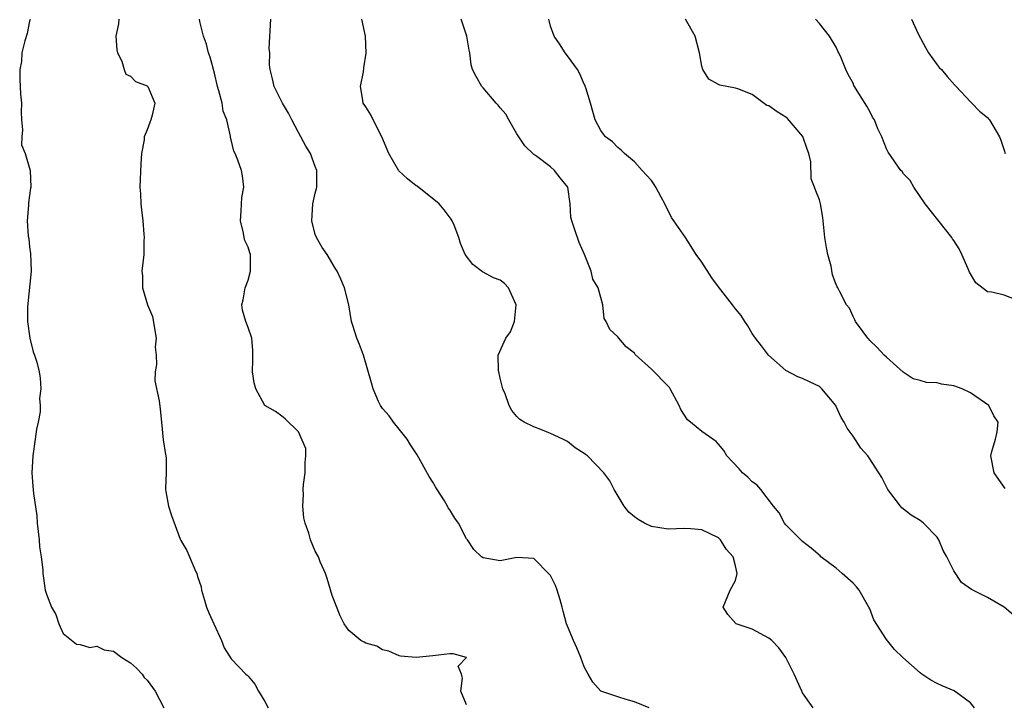
# Model space of a CAD drawing. Units: inches. Extents: x 2562000 to 2565000, y 1521000 to 1524000.
# Drawn here: x 2562672 to 2562789, y 1521137 to 1521219 of the extents above; entities that cross this region are included whole.
import ezdxf

# ---------------------------------------------------------------- set-up
doc = ezdxf.new("R2010")
doc.units = ezdxf.units.IN
doc.header["$MEASUREMENT"] = 0
doc.layers.add('LD25621521_2ft', color=254, linetype='Continuous')

msp = doc.modelspace()

# ---------------------------------------------------------------- linework, layer by layer
at = {"layer": 'LD25621521_2ft'}
for points, elevation in [([(2562673.05, 1521218.95), (2562673, 1521218.77), (2562672.69, 1521217.31), (2562672.41, 1521216.41), (2562672.09, 1521215), (2562672.03, 1521213.97), (2562671.82, 1521213), (2562671.85, 1521211.85), (2562671.92, 1521210.08), (2562672.02, 1521209), (2562671.99, 1521207.99), (2562672.03, 1521207), (2562672.17, 1521205.83), (2562672.06, 1521205), (2562672.05, 1521204.05), (2562672.47, 1521203), (2562673.06, 1521201), (2562673.13, 1521199), (2562673.12, 1521198.88), (2562672.86, 1521197.14), (2562672.85, 1521196.85), (2562672.71, 1521195), (2562672.83, 1521193.17), (2562672.89, 1521192.89), (2562673, 1521191.89), (2562673.12, 1521191.12), (2562673.19, 1521189), (2562672.74, 1521184.74), (2562672.74, 1521183), (2562673.02, 1521181), (2562673.41, 1521179.41), (2562673.59, 1521179), (2562673.85, 1521178.15), (2562674.13, 1521177), (2562674.24, 1521176.24), (2562674.34, 1521175), (2562674.17, 1521173.83), (2562674.25, 1521173), (2562674.25, 1521172.25), (2562674.01, 1521171), (2562673.8, 1521170.2), (2562673.67, 1521169), (2562673.37, 1521167), (2562673.26, 1521165), (2562673.38, 1521163.38), (2562673.47, 1521162.53), (2562673.85, 1521159.85), (2562673.9, 1521159), (2562674.12, 1521157), (2562674.16, 1521156.16), (2562674.38, 1521155), (2562674.58, 1521153.42), (2562674.59, 1521153), (2562674.85, 1521151), (2562675, 1521150.52), (2562675.59, 1521149), (2562676.11, 1521148.11), (2562676.47, 1521147), (2562677, 1521145.87), (2562678.57, 1521144.57), (2562679, 1521144.54), (2562680.18, 1521144.18), (2562681, 1521144.35), (2562681.89, 1521143.89), (2562683, 1521143.73), (2562683.98, 1521143), (2562685, 1521142.37), (2562685.71, 1521141.71), (2562686.39, 1521141), (2562686.63, 1521140.63), (2562687, 1521140.29), (2562687.94, 1521139), (2562688.99, 1521137)], 8202), ([(2562683.63, 1521219), (2562683.57, 1521218.43), (2562683.28, 1521217), (2562683.36, 1521215.36), (2562683.45, 1521215), (2562683.98, 1521214.02), (2562684.27, 1521213), (2562684.47, 1521212.47), (2562685, 1521212.22), (2562685.59, 1521211.59), (2562687, 1521211.05), (2562687.05, 1521211), (2562687.89, 1521209), (2562687.59, 1521207.59), (2562687.41, 1521207), (2562687.29, 1521206.71), (2562687, 1521205.83), (2562686.64, 1521205), (2562686.62, 1521204.62), (2562686.3, 1521203), (2562686.23, 1521201.77), (2562686.13, 1521199), (2562686.19, 1521198.19), (2562686.23, 1521197), (2562686.32, 1521196.32), (2562686.46, 1521195), (2562686.6, 1521193.4), (2562686.62, 1521193), (2562686.59, 1521192.59), (2562686.59, 1521191), (2562686.37, 1521189), (2562686.44, 1521188.44), (2562686.43, 1521187), (2562687.02, 1521185), (2562687.61, 1521183.61), (2562688.06, 1521181), (2562687.96, 1521179.96), (2562688.05, 1521179), (2562688.12, 1521177.88), (2562687.95, 1521177), (2562687.92, 1521175.92), (2562688.42, 1521173.57), (2562688.55, 1521172.55), (2562688.68, 1521171), (2562688.9, 1521168.9), (2562689.17, 1521167.17), (2562689.22, 1521167), (2562689.26, 1521166.74), (2562689.27, 1521165), (2562689.16, 1521163.15), (2562689.17, 1521163), (2562689.23, 1521162.77), (2562689.52, 1521161), (2562689.89, 1521159.89), (2562690.93, 1521157.07), (2562691, 1521156.93), (2562691.73, 1521155.73), (2562692.79, 1521153.21), (2562692.9, 1521153), (2562693, 1521152.65), (2562693.41, 1521151.41), (2562693.44, 1521151), (2562693.82, 1521149.82), (2562694.04, 1521149), (2562694.31, 1521148.31), (2562694.93, 1521147), (2562695.82, 1521145), (2562696.14, 1521144.14), (2562697, 1521142.83), (2562698.73, 1521141), (2562698.89, 1521140.89), (2562699, 1521140.77), (2562699.82, 1521139.82), (2562700.24, 1521139), (2562701, 1521137.74), (2562701.4, 1521137)], 8200), ([(2562725, 1521137.36), (2562724.32, 1521139), (2562724.54, 1521140.54), (2562724.4, 1521141), (2562724.02, 1521141.98), (2562725, 1521143), (2562723.41, 1521143.41), (2562723, 1521143.41), (2562721, 1521143.19), (2562719, 1521143), (2562717.16, 1521143.16), (2562717, 1521143.2), (2562715.75, 1521143.75), (2562715, 1521143.91), (2562714.33, 1521144.33), (2562713, 1521144.69), (2562712.81, 1521144.81), (2562712.42, 1521145), (2562711, 1521146.2), (2562710.42, 1521147), (2562709.96, 1521147.96), (2562709, 1521150.36), (2562708.42, 1521152.42), (2562708.23, 1521153), (2562707.6, 1521154.4), (2562707.39, 1521155), (2562707, 1521155.65), (2562706.42, 1521157), (2562706.22, 1521157.78), (2562705.8, 1521159), (2562705.63, 1521159.63), (2562705.5, 1521161), (2562705.58, 1521162.42), (2562705.54, 1521163), (2562705.6, 1521163.6), (2562705.8, 1521165), (2562705.78, 1521166.22), (2562705.89, 1521167), (2562705.89, 1521167.89), (2562705, 1521169.88), (2562703.43, 1521171.43), (2562703, 1521171.72), (2562702.28, 1521172.28), (2562701, 1521173), (2562699.92, 1521175), (2562699.71, 1521175.71), (2562699.51, 1521177), (2562699.57, 1521178.43), (2562699.56, 1521179.56), (2562699.46, 1521181), (2562699, 1521182.3), (2562698.73, 1521183), (2562698.34, 1521184.34), (2562698.27, 1521185), (2562698.42, 1521185.58), (2562698.66, 1521187), (2562699, 1521187.94), (2562699.29, 1521189), (2562699.3, 1521190.7), (2562699.29, 1521191), (2562699.2, 1521191.2), (2562699, 1521191.85), (2562698.63, 1521192.63), (2562698.55, 1521193), (2562698.46, 1521193.54), (2562698.08, 1521195), (2562698.18, 1521196.18), (2562698.25, 1521197.75), (2562698.5, 1521199), (2562698.35, 1521200.35), (2562698.22, 1521201), (2562697.79, 1521202.21), (2562697.45, 1521203), (2562697.29, 1521203.29), (2562697, 1521204.64), (2562696.92, 1521204.92), (2562696.91, 1521205.09), (2562696.49, 1521207), (2562696.04, 1521208.04), (2562695.9, 1521209), (2562695.53, 1521210.47), (2562695.35, 1521211), (2562695, 1521212.56), (2562694.5, 1521214.5), (2562694.29, 1521215), (2562694.04, 1521216.04), (2562693.69, 1521217), (2562693.26, 1521218.74), (2562693.21, 1521219)], 8198), ([(2562746.72, 1521137), (2562745, 1521137.72), (2562744, 1521138), (2562743, 1521138.31), (2562741, 1521138.99), (2562740.05, 1521140.05), (2562739.48, 1521141), (2562739, 1521141.88), (2562738.61, 1521143), (2562738.14, 1521144.14), (2562737.73, 1521145), (2562737, 1521146.74), (2562736.91, 1521147), (2562736.51, 1521148.51), (2562736.4, 1521149), (2562736.13, 1521149.87), (2562735.8, 1521151), (2562735.58, 1521151.58), (2562735, 1521152.74), (2562734.89, 1521152.89), (2562733, 1521154.78), (2562731, 1521154.91), (2562729, 1521154.49), (2562727, 1521154.87), (2562726.8, 1521155), (2562725.86, 1521155.86), (2562725.1, 1521157), (2562725, 1521157.12), (2562724.04, 1521159), (2562723.6, 1521159.6), (2562723, 1521160.57), (2562722.82, 1521160.82), (2562722.75, 1521161), (2562722.37, 1521161.63), (2562721.49, 1521163), (2562721.32, 1521163.32), (2562721, 1521163.86), (2562720.55, 1521164.55), (2562719.11, 1521167.11), (2562718.33, 1521168.33), (2562717.92, 1521169), (2562717, 1521170.17), (2562716.31, 1521171), (2562715.79, 1521171.79), (2562715, 1521172.66), (2562714.76, 1521173), (2562714.54, 1521173.46), (2562713.87, 1521175), (2562713.71, 1521175.71), (2562712.75, 1521179), (2562712.27, 1521180.27), (2562711.94, 1521181), (2562711.48, 1521182.52), (2562711.32, 1521183), (2562710.98, 1521184.98), (2562710.48, 1521187), (2562710.04, 1521188.04), (2562709.59, 1521189), (2562709.35, 1521189.35), (2562708.4, 1521191), (2562707.82, 1521191.82), (2562707.15, 1521193), (2562707, 1521193.38), (2562706.58, 1521195), (2562706.71, 1521197), (2562707, 1521198.27), (2562707.15, 1521198.85), (2562707.17, 1521199), (2562707.18, 1521201), (2562707, 1521201.45), (2562706.44, 1521203), (2562705.89, 1521203.89), (2562705, 1521205.5), (2562704.2, 1521207), (2562703.83, 1521207.83), (2562703.11, 1521209), (2562702.09, 1521211), (2562701.9, 1521211.9), (2562701.61, 1521213), (2562701.56, 1521213.56), (2562701.57, 1521215), (2562701.53, 1521215.53), (2562701.7, 1521219)], 8196), ([(2562766.24, 1521137), (2562765, 1521138.8), (2562764.89, 1521139), (2562764, 1521141), (2562763.02, 1521143), (2562762.16, 1521144.16), (2562761.33, 1521145), (2562761, 1521145.28), (2562759, 1521146.36), (2562757.11, 1521147), (2562757.04, 1521147.04), (2562756.12, 1521148.12), (2562755.56, 1521149), (2562756.38, 1521151), (2562757, 1521152.15), (2562757.21, 1521153), (2562757, 1521153.92), (2562756.72, 1521155), (2562755.89, 1521155.89), (2562755.24, 1521157), (2562755, 1521157.25), (2562753, 1521158.2), (2562751.69, 1521158.31), (2562751, 1521158.34), (2562749, 1521158.27), (2562747, 1521158.61), (2562746.18, 1521159), (2562745.41, 1521159.41), (2562745, 1521159.73), (2562744.31, 1521160.31), (2562743.76, 1521161), (2562742.59, 1521163), (2562742.04, 1521164.04), (2562741.35, 1521165), (2562739.38, 1521167), (2562739.16, 1521167.16), (2562739, 1521167.3), (2562737.95, 1521167.95), (2562737, 1521168.72), (2562736.46, 1521169), (2562735, 1521169.68), (2562733.85, 1521170.15), (2562733, 1521170.45), (2562731.88, 1521171), (2562731.33, 1521171.33), (2562731, 1521171.69), (2562730.4, 1521172.4), (2562730.07, 1521173), (2562729.6, 1521174.4), (2562729.34, 1521175), (2562729, 1521176.25), (2562728.79, 1521177.21), (2562728.75, 1521179), (2562729.69, 1521181), (2562730.23, 1521181.77), (2562730.71, 1521183), (2562730.92, 1521185), (2562729.99, 1521187), (2562729.53, 1521187.53), (2562729, 1521187.94), (2562728.21, 1521188.21), (2562727, 1521188.88), (2562726.91, 1521188.91), (2562725.77, 1521189.78), (2562724.85, 1521191), (2562724.3, 1521192.3), (2562724.08, 1521193), (2562723.53, 1521194.47), (2562723.3, 1521195), (2562723.18, 1521195.18), (2562722.32, 1521196.32), (2562721.74, 1521197), (2562719.11, 1521199.11), (2562719, 1521199.16), (2562717.99, 1521199.99), (2562716.93, 1521200.93), (2562715.76, 1521203), (2562714.92, 1521205), (2562713.87, 1521207), (2562713.62, 1521207.62), (2562713, 1521208.55), (2562712.71, 1521209), (2562712.64, 1521209.36), (2562712.4, 1521211), (2562712.73, 1521212.73), (2562712.78, 1521213.22), (2562713.05, 1521214.95), (2562712.99, 1521217), (2562712.55, 1521219)], 8194), ([(2562785.47, 1521137), (2562785, 1521137.61), (2562783.02, 1521139.02), (2562781.63, 1521139.63), (2562781, 1521139.89), (2562780.28, 1521140.28), (2562779.2, 1521141), (2562779, 1521141.15), (2562776.93, 1521143), (2562775.93, 1521143.93), (2562775, 1521145.12), (2562773.49, 1521147.49), (2562773, 1521148.78), (2562772.9, 1521149), (2562771.73, 1521151), (2562771.4, 1521151.4), (2562771, 1521151.85), (2562769.72, 1521153), (2562769, 1521153.62), (2562767.16, 1521155), (2562767.09, 1521155.09), (2562766.03, 1521156.03), (2562765, 1521156.79), (2562763, 1521158.8), (2562762.84, 1521159), (2562762.21, 1521160.21), (2562761.54, 1521161), (2562760.03, 1521163), (2562759.56, 1521163.56), (2562759, 1521163.9), (2562758.48, 1521164.48), (2562757.83, 1521165), (2562757.46, 1521165.46), (2562755.97, 1521167), (2562755.63, 1521167.63), (2562755, 1521168.38), (2562754.7, 1521168.7), (2562753, 1521169.91), (2562751.66, 1521171), (2562751.31, 1521171.31), (2562750.52, 1521172.52), (2562750.29, 1521173), (2562749.24, 1521175), (2562749.15, 1521175.15), (2562749, 1521175.32), (2562747, 1521177.31), (2562745.09, 1521179.09), (2562745, 1521179.24), (2562743.99, 1521179.99), (2562743.13, 1521181), (2562743, 1521181.17), (2562742.04, 1521182.04), (2562741.63, 1521183), (2562741.38, 1521183.38), (2562741.23, 1521185), (2562740.68, 1521187), (2562740.05, 1521188.05), (2562739.83, 1521189), (2562739.03, 1521190.97), (2562738.4, 1521192.4), (2562737.83, 1521194.17), (2562737.52, 1521195), (2562737.43, 1521195.43), (2562737.33, 1521197), (2562737.04, 1521199), (2562736.13, 1521200.13), (2562735.49, 1521201), (2562735, 1521201.41), (2562733.36, 1521202.64), (2562733, 1521202.89), (2562731.93, 1521203.93), (2562731, 1521205.34), (2562730.02, 1521207), (2562729.69, 1521207.69), (2562729, 1521208.44), (2562728.77, 1521208.77), (2562728.53, 1521209), (2562727, 1521210.81), (2562726.81, 1521211), (2562726.16, 1521212.16), (2562725.71, 1521213), (2562725.57, 1521213.57), (2562725.38, 1521215), (2562725.31, 1521215.31), (2562725.04, 1521217), (2562724.37, 1521219)], 8192), ([(2562790.08, 1521148.08), (2562788.98, 1521148.98), (2562787, 1521150.14), (2562785.09, 1521151.09), (2562783.92, 1521151.92), (2562783, 1521153.3), (2562782.18, 1521155), (2562781.75, 1521155.75), (2562781.23, 1521157), (2562781.14, 1521157.14), (2562781, 1521157.32), (2562779.37, 1521159), (2562779, 1521159.29), (2562777.94, 1521159.94), (2562776.81, 1521160.81), (2562776.64, 1521161), (2562775.15, 1521163), (2562774.43, 1521164.43), (2562774.09, 1521165), (2562773.64, 1521165.64), (2562773, 1521166.66), (2562772.76, 1521167), (2562771.93, 1521167.93), (2562771, 1521169.35), (2562770.3, 1521170.3), (2562769.94, 1521171), (2562769.58, 1521171.58), (2562769, 1521172.9), (2562768.94, 1521173), (2562767.29, 1521175), (2562767, 1521175.27), (2562765.81, 1521175.81), (2562765, 1521176.23), (2562764.43, 1521176.43), (2562763, 1521177.17), (2562760.96, 1521179), (2562760.09, 1521180.09), (2562759.4, 1521181), (2562759, 1521181.58), (2562758.47, 1521182.47), (2562758.12, 1521183), (2562757.7, 1521183.7), (2562757, 1521184.51), (2562756.67, 1521185), (2562755, 1521187.12), (2562754.19, 1521188.19), (2562753, 1521190.08), (2562752.35, 1521191), (2562751.05, 1521193), (2562749.39, 1521195.39), (2562749, 1521196.22), (2562748.72, 1521196.72), (2562748.62, 1521197), (2562748.18, 1521197.82), (2562747.53, 1521199), (2562747.33, 1521199.33), (2562747, 1521199.81), (2562746.44, 1521200.44), (2562745.91, 1521201), (2562745, 1521202.03), (2562743.8, 1521203), (2562743.4, 1521203.4), (2562743, 1521203.73), (2562742.39, 1521204.39), (2562741.56, 1521205), (2562741.31, 1521205.31), (2562741, 1521205.75), (2562740.3, 1521207), (2562739.77, 1521209), (2562739.19, 1521210.81), (2562739.14, 1521211), (2562739.11, 1521211.11), (2562739, 1521211.27), (2562738.48, 1521212.48), (2562738.19, 1521213), (2562737, 1521214.63), (2562736.75, 1521215), (2562736.08, 1521216.08), (2562735.43, 1521217), (2562735, 1521218.18), (2562734.79, 1521219)], 8190), ([(2562789.11, 1521163.11), (2562787.79, 1521165), (2562787.41, 1521167), (2562787.53, 1521167.53), (2562787.94, 1521169), (2562788.14, 1521169.86), (2562788.27, 1521171), (2562787.78, 1521171.78), (2562787.15, 1521173), (2562785, 1521174.51), (2562784.01, 1521175), (2562783, 1521175.36), (2562781.54, 1521175.54), (2562781, 1521175.7), (2562779.73, 1521175.73), (2562779, 1521175.96), (2562778.17, 1521176.17), (2562776.97, 1521176.97), (2562775, 1521178.74), (2562774.72, 1521179), (2562773.89, 1521179.89), (2562773, 1521180.75), (2562772.9, 1521180.9), (2562772.78, 1521181), (2562772.08, 1521181.92), (2562771.31, 1521183), (2562771.22, 1521183.22), (2562771, 1521183.61), (2562770.6, 1521184.6), (2562770.23, 1521185), (2562769.39, 1521186.61), (2562769.21, 1521187), (2562769.12, 1521187.12), (2562769, 1521187.39), (2562768.57, 1521188.57), (2562768.4, 1521189.6), (2562768, 1521191), (2562767.83, 1521191.83), (2562767.66, 1521193), (2562767.4, 1521195.4), (2562767.14, 1521197), (2562767, 1521197.5), (2562766.56, 1521198.56), (2562766.42, 1521199), (2562766, 1521200), (2562765.97, 1521202.03), (2562765.74, 1521203), (2562765.53, 1521203.53), (2562765.04, 1521205.04), (2562763.19, 1521207.19), (2562763, 1521207.35), (2562761.96, 1521207.96), (2562761, 1521208.68), (2562760.74, 1521208.74), (2562759, 1521210.03), (2562757.3, 1521210.7), (2562757, 1521210.79), (2562755.15, 1521211.15), (2562755, 1521211.22), (2562753.85, 1521211.85), (2562753.11, 1521213), (2562753, 1521213.4), (2562752.73, 1521215), (2562752.22, 1521217), (2562751.07, 1521219)], 8188), ([(2562790.4, 1521185.6), (2562789, 1521186.14), (2562787.52, 1521186.48), (2562787, 1521186.54), (2562785.61, 1521187.61), (2562784.87, 1521188.87), (2562784.72, 1521189.28), (2562783.96, 1521191), (2562783.64, 1521191.64), (2562783, 1521192.66), (2562782.86, 1521192.86), (2562782.78, 1521193), (2562781.11, 1521195.11), (2562779.58, 1521197), (2562778.22, 1521199), (2562777.79, 1521199.79), (2562777, 1521200.6), (2562776.85, 1521200.85), (2562776.71, 1521201), (2562775.18, 1521203.18), (2562775, 1521203.57), (2562774.44, 1521205), (2562773.94, 1521205.94), (2562773.55, 1521207), (2562773.33, 1521207.33), (2562773, 1521208.01), (2562772.64, 1521208.64), (2562771.11, 1521211.11), (2562771, 1521211.37), (2562770.43, 1521212.43), (2562770.15, 1521213), (2562769.58, 1521214.42), (2562769.32, 1521215), (2562769.2, 1521215.2), (2562769, 1521215.66), (2562768.2, 1521217), (2562767, 1521218.5), (2562766.54, 1521219)], 8186), ([(2562777.96, 1521219), (2562778.74, 1521217.26), (2562779.62, 1521215.62), (2562779.98, 1521215), (2562781, 1521213.55), (2562781.25, 1521213.25), (2562781.52, 1521213), (2562782.19, 1521212.19), (2562783.13, 1521211.13), (2562783.28, 1521211), (2562785, 1521209.17), (2562785.14, 1521209), (2562786.05, 1521208.05), (2562787, 1521207.3), (2562787.12, 1521207.12), (2562787.23, 1521207), (2562788.43, 1521205), (2562788.61, 1521204.61), (2562789, 1521203.39), (2562789.11, 1521203)], 8184)]:
    msp.add_lwpolyline(points, dxfattribs=dict(at, elevation=elevation))

doc.saveas('drawing.dxf')
